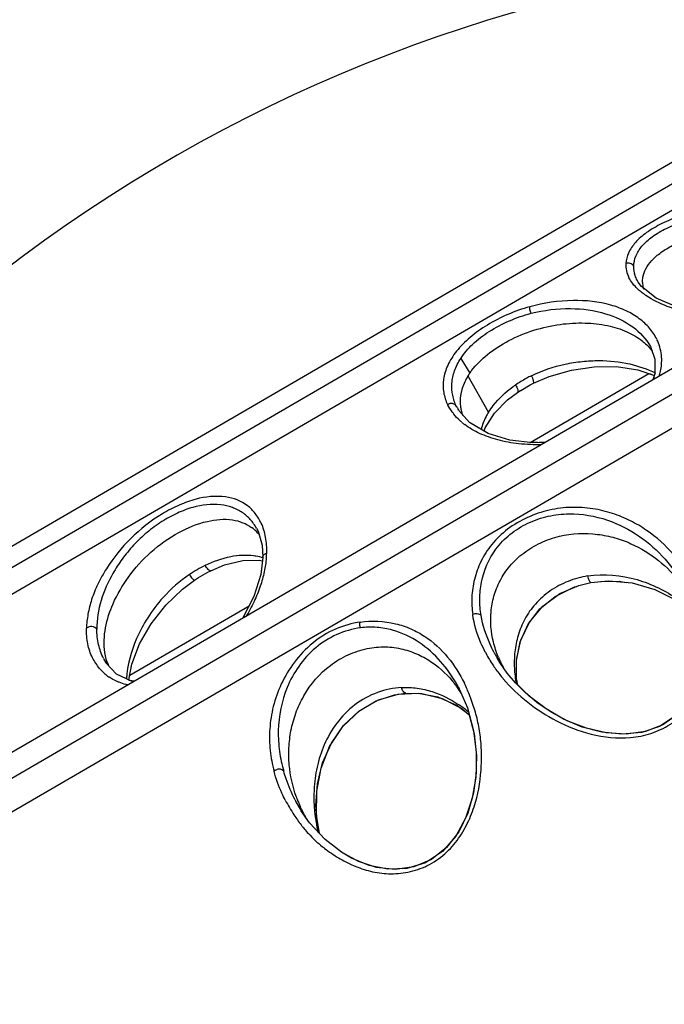
# Model space of a CAD drawing. Extents: x 1021 to 1441, y 202 to 499.
# Drawn here: x 1262 to 1271, y 356 to 369 of the extents above; entities that cross this region are included whole.
import ezdxf

# ---------------------------------------------------------------- set-up
doc = ezdxf.new("R2010")
doc.units = 0
doc.header["$LTSCALE"] = 5
doc.layers.get('0').update_dxf_attribs({"linetype": 'CONTINUOUS'})
doc.layers.add('機器', color=7, linetype='CONTINUOUS')

# ---------------------------------------------------------------- blocks, each defined once
blk = doc.blocks.new('SE87')
at = {"color": 7, "linetype": 'Continuous'}
for p, q in [((468.948, 427.572), (468.453, 427.864)), ((469.521, 427.401), (468.948, 427.572)), ((470.123, 427.33), (469.521, 427.401)), ((470.458, 427.342), (470.123, 427.33))]:
    blk.add_line(p, q, dxfattribs=at)
blk = doc.blocks.new('SE86')
blk.add_blockref('SE87', (0, 0))
blk = doc.blocks.new('SE85')
blk.add_blockref('SE86', (0, 0))
blk = doc.blocks.new('SE84')
blk.add_blockref('SE85', (0, 0))
blk = doc.blocks.new('SE107')
at = {"color": 7, "linetype": 'Continuous'}
for p, q in [((471.916, 423.667), (472.396, 423.677)), ((472.396, 423.677), (472.584, 423.644))]:
    blk.add_line(p, q, dxfattribs=at)
blk = doc.blocks.new('SE106')
blk.add_blockref('SE107', (0, 0))
blk = doc.blocks.new('SE105')
blk.add_blockref('SE106', (0, 0))
blk = doc.blocks.new('SE104')
blk.add_blockref('SE105', (0, 0))
blk = doc.blocks.new('SE111')
at = {"color": 7, "linetype": 'Continuous'}
for p, q in [((471.65, 423.642), (472.122, 423.687)), ((472.122, 423.687), (472.744, 423.63)), ((472.744, 423.63), (473.337, 423.457)), ((473.337, 423.457), (473.9, 423.174))]:
    blk.add_line(p, q, dxfattribs=at)
blk = doc.blocks.new('SE110')
blk.add_blockref('SE111', (0, 0))
blk = doc.blocks.new('SE109')
blk.add_blockref('SE110', (0, 0))
blk = doc.blocks.new('SE108')
blk.add_blockref('SE109', (0, 0))
blk = doc.blocks.new('SE123')
at = {"color": 7, "linetype": 'Continuous'}
for p, q in [((459.497, 421.057), (459.477, 421.067)), ((459.626, 421.04), (459.497, 421.057))]:
    blk.add_line(p, q, dxfattribs=at)
blk = doc.blocks.new('SE122')
blk.add_blockref('SE123', (0, 0))
blk = doc.blocks.new('SE121')
blk.add_blockref('SE122', (0, 0))
blk = doc.blocks.new('SE120')
blk.add_blockref('SE121', (0, 0))
blk = doc.blocks.new('SE127')
at = {"color": 7, "linetype": 'Continuous'}
for p, q in [((459.544, 421.044), (459.154, 421.222)), ((459.621, 421.036), (459.544, 421.044))]:
    blk.add_line(p, q, dxfattribs=at)
blk = doc.blocks.new('SE126')
blk.add_blockref('SE127', (0, 0))
blk = doc.blocks.new('SE125')
blk.add_blockref('SE126', (0, 0))
blk = doc.blocks.new('SE124')
blk.add_blockref('SE125', (0, 0))
blk = doc.blocks.new('SE131')
at = {"color": 7, "linetype": 'Continuous'}
for p, q in [((466.773, 420.727), (467.201, 420.72)), ((467.201, 420.72), (467.738, 420.587))]:
    blk.add_line(p, q, dxfattribs=at)
blk = doc.blocks.new('SE130')
blk.add_blockref('SE131', (0, 0))
blk = doc.blocks.new('SE129')
blk.add_blockref('SE130', (0, 0))
blk = doc.blocks.new('SE128')
blk.add_blockref('SE129', (0, 0))
blk = doc.blocks.new('SE147')
at = {"color": 7, "linetype": 'Continuous'}
for p, q in [((464.648, 416.867), (464.241, 417.306)), ((465.08, 416.532), (464.648, 416.867))]:
    blk.add_line(p, q, dxfattribs=at)
blk = doc.blocks.new('SE146')
blk.add_blockref('SE147', (0, 0))
blk = doc.blocks.new('SE145')
blk.add_blockref('SE146', (0, 0))
blk = doc.blocks.new('SE144')
blk.add_blockref('SE145', (0, 0))
blk = doc.blocks.new('SE155')
at = {"color": 7, "linetype": 'Continuous'}
for p, q in [((474.583, 421.959), (474.557, 421.439)), ((474.58, 421.99), (474.583, 421.959)), ((474.557, 421.439), (474.439, 420.945)), ((470.026, 420.648), (469.726, 420.945)), ((474.439, 420.945), (474.214, 420.492)), ((470.474, 420.311), (470.026, 420.648)), ((474.214, 420.492), (473.875, 420.114)), ((470.937, 420.04), (470.474, 420.311)), ((471.425, 419.832), (470.937, 420.04)), ((473.875, 420.114), (473.466, 419.845)), ((471.944, 419.695), (471.425, 419.832)), ((472.482, 419.642), (471.944, 419.695)), ((472.999, 419.689), (472.482, 419.642)), ((473.466, 419.845), (472.999, 419.689))]:
    blk.add_line(p, q, dxfattribs=at)
blk = doc.blocks.new('SE154')
blk.add_blockref('SE155', (0, 0))
blk = doc.blocks.new('SE153')
blk.add_blockref('SE154', (0, 0))
blk = doc.blocks.new('SE152')
blk.add_blockref('SE153', (0, 0))
blk = doc.blocks.new('SE159')
at = {"color": 7, "linetype": 'Continuous'}
for p, q in [((470.838, 423.35), (471.337, 423.566)), ((471.337, 423.566), (471.65, 423.643)), ((470.384, 423.021), (470.838, 423.35)), ((470.035, 422.6), (470.384, 423.021)), ((469.807, 422.119), (470.035, 422.6)), ((469.694, 421.606), (469.807, 422.119)), ((469.698, 421.061), (469.694, 421.606)), ((469.725, 420.938), (469.698, 421.061))]:
    blk.add_line(p, q, dxfattribs=at)
blk = doc.blocks.new('SE158')
blk.add_blockref('SE159', (0, 0))
blk = doc.blocks.new('SE157')
blk.add_blockref('SE158', (0, 0))
blk = doc.blocks.new('SE156')
blk.add_blockref('SE157', (0, 0))
blk = doc.blocks.new('SE163')
at = {"color": 7, "linetype": 'Continuous'}
for p, q in [((468.45, 420.156), (468.577, 419.655)), ((468.577, 419.655), (468.639, 419.074)), ((468.639, 419.074), (468.622, 418.511)), ((468.622, 418.511), (468.526, 417.956)), ((468.526, 417.956), (468.354, 417.431)), ((468.354, 417.431), (468.095, 416.954)), ((468.095, 416.954), (467.741, 416.547)), ((465.348, 416.375), (465.081, 416.535)), ((467.741, 416.547), (467.297, 416.254)), ((465.813, 416.18), (465.348, 416.375)), ((467.297, 416.254), (466.801, 416.101)), ((466.299, 416.083), (465.813, 416.18)), ((466.801, 416.101), (466.299, 416.083))]:
    blk.add_line(p, q, dxfattribs=at)
blk = doc.blocks.new('SE162')
blk.add_blockref('SE163', (0, 0))
blk = doc.blocks.new('SE161')
blk.add_blockref('SE162', (0, 0))
blk = doc.blocks.new('SE160')
blk.add_blockref('SE161', (0, 0))
blk = doc.blocks.new('SE167')
at = {"color": 7, "linetype": 'Continuous'}
for p, q in [((468.403, 420.334), (468.562, 419.734)), ((468.562, 419.734), (468.634, 419.168)), ((468.634, 419.168), (468.635, 418.627)), ((468.635, 418.627), (468.563, 418.092)), ((468.563, 418.092), (468.408, 417.564)), ((468.408, 417.564), (468.17, 417.071)), ((468.17, 417.071), (467.849, 416.651)), ((465.532, 416.287), (465.08, 416.532)), ((467.849, 416.651), (467.45, 416.335)), ((466.007, 416.129), (465.532, 416.287)), ((467.45, 416.335), (466.988, 416.141)), ((466.497, 416.073), (466.007, 416.129)), ((466.988, 416.141), (466.497, 416.073))]:
    blk.add_line(p, q, dxfattribs=at)
blk = doc.blocks.new('SE166')
blk.add_blockref('SE167', (0, 0))
blk = doc.blocks.new('SE165')
blk.add_blockref('SE166', (0, 0))
blk = doc.blocks.new('SE164')
blk.add_blockref('SE165', (0, 0))
blk = doc.blocks.new('SE179')
at = {"color": 7, "linetype": 'Continuous'}
for p, q in [((473.341, 429.532), (473.342, 429.143)), ((473.342, 429.143), (473.289, 428.989))]:
    blk.add_line(p, q, dxfattribs=at)
blk = doc.blocks.new('SE178')
blk.add_blockref('SE179', (0, 0))
blk = doc.blocks.new('SE177')
blk.add_blockref('SE178', (0, 0))
blk = doc.blocks.new('SE176')
blk.add_blockref('SE177', (0, 0))
blk = doc.blocks.new('SE183')
at = {"color": 7, "linetype": 'Continuous'}
for p, q in [((466.056, 420.547), (466.578, 420.7)), ((465.563, 420.265), (466.056, 420.547)), ((465.121, 419.845), (465.563, 420.265)), ((464.77, 419.321), (465.121, 419.845)), ((464.542, 418.743), (464.77, 419.321)), ((464.43, 418.14), (464.542, 418.743)), ((464.424, 417.503), (464.43, 418.14)), ((464.505, 417.022), (464.424, 417.503))]:
    blk.add_line(p, q, dxfattribs=at)
blk = doc.blocks.new('SE182')
blk.add_blockref('SE183', (0, 0))
blk = doc.blocks.new('SE181')
blk.add_blockref('SE182', (0, 0))
blk = doc.blocks.new('SE180')
blk.add_blockref('SE181', (0, 0))
blk = doc.blocks.new('SE187')
at = {"color": 7, "linetype": 'Continuous'}
for p, q in [((465.999, 420.524), (466.475, 420.683)), ((466.475, 420.683), (466.773, 420.727)), ((465.54, 420.25), (465.999, 420.524)), ((465.138, 419.869), (465.54, 420.25)), ((464.816, 419.406), (465.138, 419.869)), ((464.583, 418.886), (464.816, 419.406)), ((464.446, 418.33), (464.583, 418.886)), ((464.408, 417.758), (464.446, 418.33)), ((464.462, 417.174), (464.408, 417.758)), ((464.495, 417.032), (464.462, 417.174))]:
    blk.add_line(p, q, dxfattribs=at)
blk = doc.blocks.new('SE186')
blk.add_blockref('SE187', (0, 0))
blk = doc.blocks.new('SE185')
blk.add_blockref('SE186', (0, 0))
blk = doc.blocks.new('SE184')
blk.add_blockref('SE185', (0, 0))
blk = doc.blocks.new('SE195')
at = {"color": 7, "linetype": 'Continuous'}
for p, q in [((473.316, 429.048), (473.29, 428.989)), ((473.321, 429.107), (473.316, 429.048))]:
    blk.add_line(p, q, dxfattribs=at)
blk = doc.blocks.new('SE194')
blk.add_blockref('SE195', (0, 0))
blk = doc.blocks.new('SE193')
blk.add_blockref('SE194', (0, 0))
blk = doc.blocks.new('SE192')
blk.add_blockref('SE193', (0, 0))
blk = doc.blocks.new('SE199')
at = {"color": 7, "linetype": 'Continuous'}
for p, q in [((469.664, 421), (469.449, 421.254)), ((469.922, 420.741), (469.664, 421)), ((474.441, 420.953), (474.229, 420.512)), ((470.233, 420.479), (469.922, 420.741)), ((470.609, 420.22), (470.233, 420.479)), ((474.229, 420.512), (473.925, 420.152)), ((471.047, 419.986), (470.609, 420.22)), ((473.925, 420.152), (473.547, 419.888)), ((471.535, 419.8), (471.047, 419.986)), ((473.547, 419.888), (473.095, 419.711)), ((472.056, 419.678), (471.535, 419.8)), ((472.585, 419.641), (472.056, 419.678)), ((473.095, 419.711), (472.585, 419.641))]:
    blk.add_line(p, q, dxfattribs=at)
blk = doc.blocks.new('SE198')
blk.add_blockref('SE199', (0, 0))
blk = doc.blocks.new('SE197')
blk.add_blockref('SE198', (0, 0))
blk = doc.blocks.new('SE196')
blk.add_blockref('SE197', (0, 0))
blk = doc.blocks.new('SE203')
at = {"color": 7, "linetype": 'Continuous'}
for p, q in [((470.71, 423.273), (471.22, 423.526)), ((471.22, 423.526), (471.28, 423.541)), ((470.306, 422.945), (470.71, 423.273)), ((470, 422.543), (470.306, 422.945)), ((469.794, 422.079), (470, 422.543)), ((469.696, 421.586), (469.794, 422.079))]:
    blk.add_line(p, q, dxfattribs=at)
blk = doc.blocks.new('SE202')
blk.add_blockref('SE203', (0, 0))
blk = doc.blocks.new('SE201')
blk.add_blockref('SE202', (0, 0))
blk = doc.blocks.new('SE200')
blk.add_blockref('SE201', (0, 0))
blk = doc.blocks.new('SE215')
at = {"color": 7, "linetype": 'Continuous'}
for p, q in [((463.007, 424.303), (462.952, 423.857)), ((462.952, 423.857), (462.771, 423.273)), ((462.771, 423.273), (462.477, 422.698))]:
    blk.add_line(p, q, dxfattribs=at)
blk = doc.blocks.new('SE214')
blk.add_blockref('SE215', (0, 0))
blk = doc.blocks.new('SE213')
blk.add_blockref('SE214', (0, 0))
blk = doc.blocks.new('SE212')
blk.add_blockref('SE213', (0, 0))
blk = doc.blocks.new('SE227')
at = {"color": 7, "linetype": 'Continuous'}
for p, q in [((460.895, 423.468), (461.211, 423.705)), ((460.45, 423.042), (460.895, 423.468)), ((460.063, 422.552), (460.45, 423.042)), ((459.758, 422.027), (460.063, 422.552)), ((459.552, 421.488), (459.758, 422.027)), ((459.478, 421.074), (459.552, 421.488))]:
    blk.add_line(p, q, dxfattribs=at)
blk = doc.blocks.new('SE226')
blk.add_blockref('SE227', (0, 0))
blk = doc.blocks.new('SE225')
blk.add_blockref('SE226', (0, 0))
blk = doc.blocks.new('SE224')
blk.add_blockref('SE225', (0, 0))
blk = doc.blocks.new('SE231')
at = {"color": 7, "linetype": 'Continuous'}
for p, q in [((469.113, 428.11), (469.46, 428.461)), ((469.46, 428.461), (469.717, 428.653))]:
    blk.add_line(p, q, dxfattribs=at)
blk = doc.blocks.new('SE230')
blk.add_blockref('SE231', (0, 0))
blk = doc.blocks.new('SE229')
blk.add_blockref('SE230', (0, 0))
blk = doc.blocks.new('SE228')
blk.add_blockref('SE229', (0, 0))
blk = doc.blocks.new('SE239')
at = {"color": 7, "linetype": 'Continuous'}
for p, q in [((461.641, 423.955), (462.002, 424.107)), ((462.002, 424.107), (462.48, 424.223)), ((462.48, 424.223), (462.916, 424.231))]:
    blk.add_line(p, q, dxfattribs=at)
blk = doc.blocks.new('SE238')
blk.add_blockref('SE239', (0, 0))
blk = doc.blocks.new('SE237')
blk.add_blockref('SE238', (0, 0))
blk = doc.blocks.new('SE236')
blk.add_blockref('SE237', (0, 0))
blk = doc.blocks.new('SE243')
at = {"color": 7, "linetype": 'Continuous'}
for p, q in [((470.551, 429.077), (471.141, 429.247)), ((471.141, 429.247), (471.739, 429.334)), ((471.739, 429.334), (472.328, 429.339)), ((472.328, 429.339), (472.896, 429.255)), ((472.896, 429.255), (473.329, 429.105)), ((470.143, 428.901), (470.551, 429.077))]:
    blk.add_line(p, q, dxfattribs=at)
blk = doc.blocks.new('SE242')
blk.add_blockref('SE243', (0, 0))
blk = doc.blocks.new('SE241')
blk.add_blockref('SE242', (0, 0))
blk = doc.blocks.new('SE240')
blk.add_blockref('SE241', (0, 0))
blk = doc.blocks.new('SE247')
at = {"color": 7, "linetype": 'Continuous'}
for p, q in [((469.804, 428.71), (470.051, 428.854)), ((470.051, 428.854), (470.143, 428.901))]:
    blk.add_line(p, q, dxfattribs=at)
blk = doc.blocks.new('SE246')
blk.add_blockref('SE247', (0, 0))
blk = doc.blocks.new('SE245')
blk.add_blockref('SE246', (0, 0))
blk = doc.blocks.new('SE244')
blk.add_blockref('SE245', (0, 0))
blk = doc.blocks.new('SE255')
at = {"color": 7, "linetype": 'Continuous'}
for p, q in [((461.211, 423.705), (461.313, 423.771)), ((461.313, 423.771), (461.562, 423.914)), ((461.562, 423.914), (461.642, 423.955))]:
    blk.add_line(p, q, dxfattribs=at)
blk = doc.blocks.new('SE254')
blk.add_blockref('SE255', (0, 0))
blk = doc.blocks.new('SE253')
blk.add_blockref('SE254', (0, 0))
blk = doc.blocks.new('SE252')
blk.add_blockref('SE253', (0, 0))

msp = doc.modelspace()

# ---------------------------------------------------------------- linework, layer by layer
at = {"layer": '機器', "color": 7, "linetype": 'Continuous'}
for p, q in [((1273.703, 368.208), (1258.214, 359.196)), ((1273.381, 368.305), (1258.307, 359.534)), ((1277.491, 367.977), (1256.56, 355.799)), ((1258.359, 358.937), (1273.849, 367.95)), ((1277.888, 367.867), (1256.459, 355.4)), ((1259.267, 356.593), (1278.085, 367.542)), ((1270.288, 365.197), (1270.292, 365.19)), ((1270.288, 365.197), (1270.292, 365.19)), ((1270.335, 365.131), (1270.293, 365.189)), ((1270.529, 364.978), (1270.335, 365.131)), ((1270.827, 364.85), (1270.529, 364.978)), ((1270.453, 364.34), (1270.461, 364.326)), ((1270.461, 364.326), (1270.513, 364.173)), ((1267.954, 364.183), (1268.072, 363.987)), ((1268.32, 363.474), (1268.052, 363.949)), ((1268.869, 363.076), (1270.432, 363.986)), ((1270.44, 363.983), (1270.505, 363.956)), ((1268.914, 363.858), (1268.914, 363.858)), ((1268.7, 363.734), (1268.744, 363.763)), ((1267.926, 363.502), (1267.92, 363.512)), ((1267.92, 363.512), (1267.928, 363.498)), ((1268.069, 363.34), (1267.928, 363.498)), ((1268.277, 363.267), (1268.398, 363.462)), ((1268.265, 363.224), (1268.277, 363.267)), ((1269.052, 363.072), (1268.876, 363.08)), ((1269.063, 363.073), (1269.052, 363.072)), ((1265.263, 361.944), (1265.283, 361.905)), ((1265.263, 361.944), (1265.267, 361.935)), ((1265.283, 361.905), (1265.337, 361.719)), ((1265.337, 361.719), (1265.346, 361.559)), ((1265.3, 361.523), (1265.34, 361.513)), ((1264.663, 361.385), (1264.663, 361.385)), ((1269.667, 361.229), (1269.667, 361.229)), ((1263.592, 360.006), (1265.165, 360.922)), ((1263.269, 360.185), (1263.275, 360.175)), ((1263.27, 360.186), (1263.283, 360.164)), ((1263.275, 360.175), (1263.283, 360.164)), ((1263.419, 360.018), (1263.283, 360.164)), ((1268.431, 360.234), (1268.449, 360.205)), ((1268.433, 360.235), (1268.487, 360.145)), ((1268.449, 360.205), (1268.466, 360.177)), ((1268.477, 360.161), (1268.466, 360.177)), ((1268.566, 360.034), (1268.477, 360.161)), ((1268.706, 359.875), (1268.692, 359.944)), ((1267.131, 359.757), (1267.395, 359.77)), ((1267.229, 359.771), (1267.229, 359.771)), ((1267.395, 359.77), (1267.654, 359.719)), ((1267.919, 359.856), (1267.907, 359.878)), ((1267.919, 359.856), (1268.044, 359.574)), ((1267.654, 359.719), (1267.906, 359.605)), ((1267.711, 359.701), (1267.967, 359.568)), ((1267.906, 359.605), (1268.067, 359.486)), ((1267.967, 359.568), (1268.067, 359.484)), ((1265.841, 358.241), (1265.822, 358.273)), ((1265.822, 358.273), (1265.871, 358.193)), ((1265.963, 358.061), (1265.849, 358.224))]:
    msp.add_line(p, q, dxfattribs=at)
for centre, radius, start, end in [((1274.305, 349.256), 20.292, 358.0397, 182.1615), ((1270.681, 365.424), 0.454, 207.3763, 208.2301), ((1270.692, 365.43), 0.467, 208.2341, 209.9198), ((1270.681, 365.191), 0.332, 181.0036, 193.9915), ((1270.688, 365.193), 0.34, 193.9962, 196.5261), ((1270.956, 365.836), 0.997, 235.3466, 235.736), ((1269.903, 363.836), 0.727, 41.436, 42.6102), ((1269.921, 363.851), 0.704, 37.2699, 41.4515), ((1269.966, 364.157), 0.636, 6.5764, 25.8967), ((1269.963, 364.157), 0.639, 5.4701, 6.5772), ((1269.961, 364.156), 0.641, 3.8772, 5.4697), ((1268.847, 363.464), 0.936, 146.0156, 147.1148), ((1268.777, 363.51), 0.851, 142.9862, 145.9713), ((1269.679, 362.35), 1.79, 118.8774, 124.0389), ((1269.728, 362.261), 1.892, 117.0718, 118.9016), ((1269.731, 362.256), 1.898, 116.4428, 117.0729), ((1269.527, 362.586), 1.51, 124.2937, 125.9247), ((1268.341, 363.85), 0.625, 206.1618, 207.1409), ((1268.498, 363.849), 0.67, 206.5103, 207.4195), ((1268.503, 363.851), 0.674, 207.4199, 208.3328), ((1268.51, 363.855), 0.682, 208.3348, 210.155), ((1268.479, 363.616), 0.533, 175.8664, 186.8283), ((1268.466, 363.615), 0.52, 186.8983, 192.7533), ((1268.476, 363.618), 0.531, 192.7839, 200.5881), ((1268.471, 363.926), 0.772, 229.5792, 232.3332), ((1268.497, 363.959), 0.814, 232.3147, 232.9344), ((1264.884, 361.518), 0.538, 42.3326, 54.43), ((1264.875, 361.51), 0.549, 39.786, 42.3355), ((1263.302, 361.755), 2.1, 354.5407, 356.1359), ((1265.408, 359.805), 1.842, 116.386, 124.0005), ((1270.109, 361.215), 1.941, 207.9437, 209.508), ((1263.898, 360.554), 0.729, 206.5552, 207.8266), ((1263.887, 360.548), 0.717, 207.8235, 210.4074), ((1263.985, 360.406), 0.727, 197.2707, 198.175), ((1263.979, 360.404), 0.72, 198.1753, 198.9493), ((1263.965, 360.399), 0.705, 198.9393, 202.9527), ((1269.927, 361.176), 1.863, 213.1743, 214.1962), ((1270.226, 361.281), 2.076, 209.492, 210.2403), ((1269.917, 360.844), 1.584, 202.1988, 203.4894), ((1269.951, 360.858), 1.621, 203.489, 204.6476), ((1270.023, 360.892), 1.701, 204.6684, 208.2475), ((1263.639, 360.451), 0.568, 228.7573, 235.1179), ((1269.986, 361.215), 1.934, 214.1932, 214.7084), ((1270.044, 361.257), 2.006, 214.7262, 219.3459), ((1263.653, 360.47), 0.591, 235.0861, 236.0244), ((1266.001, 358.91), 2.233, 24.0495, 26.3037), ((1270.089, 361.293), 2.063, 219.3296, 220.2296), ((1266.653, 358.934), 1.553, 37.0269, 38.051), ((1266.63, 358.916), 1.582, 36.1125, 37.0272), ((1266.573, 358.875), 1.652, 32.8651, 36.0949), ((1264.332, 358.299), 4.007, 20.7976, 22.2989), ((1264.982, 358.549), 3.311, 20.2998, 20.7576), ((1267.099, 358.402), 1.472, 55.1984, 55.9942), ((1267.047, 358.329), 1.562, 49.5366, 55.1452), ((1267.577, 359.293), 2.032, 207.3126, 210.18), ((1267.462, 358.998), 1.778, 199.4559, 200.6804), ((1267.486, 359.007), 1.803, 200.682, 202.4736), ((1267.512, 359.017), 1.83, 202.4724, 203.7652), ((1267.532, 359.026), 1.853, 203.765, 204.9101), ((1267.547, 359.033), 1.869, 204.9093, 205.4465), ((1267.582, 359.05), 1.909, 205.4563, 208.6649), ((1267.253, 359.115), 1.772, 217.6324, 218.7651), ((1267.194, 359.068), 1.697, 218.766, 219.8392), ((1267.269, 359.15), 1.807, 231.0231, 232.151)]:
    msp.add_arc(centre, radius, start, end, dxfattribs=at)
for points, knots in [([(1273.187, 365.67), (1273.141, 365.764), (1273.02, 365.889), (1272.822, 366.01), (1272.562, 366.121), (1272.261, 366.189), (1271.934, 366.218), (1271.665, 366.218), (1271.389, 366.193), (1271.114, 366.143), (1270.85, 366.067), (1270.611, 365.97), (1270.41, 365.854), (1270.257, 365.724), (1270.16, 365.584), (1270.133, 365.483), (1270.13, 365.436)], [0, 0, 0, 0, 0.08898, 0.141013, 0.198416, 0.328891, 0.401472, 0.478055, 0.557407, 0.637655, 0.716266, 0.790438, 0.856938, 0.913395, 0.960102, 1, 1, 1, 1]), ([(1270.234, 365.4), (1270.235, 365.444), (1270.256, 365.54), (1270.342, 365.675), (1270.482, 365.799), (1270.669, 365.906), (1270.892, 365.994), (1271.221, 366.082), (1271.643, 366.128), (1272.124, 366.092), (1272.487, 365.998), (1272.732, 365.887), (1272.924, 365.767), (1273.042, 365.648), (1273.093, 365.558)], [0, 0, 0, 0, 0.040401, 0.086814, 0.142629, 0.208296, 0.281359, 0.358865, 0.516063, 0.663482, 0.794491, 0.853046, 0.906685, 1, 1, 1, 1]), ([(1270.355, 365.256), (1270.362, 365.294), (1270.392, 365.374), (1270.474, 365.484), (1270.596, 365.588), (1270.752, 365.682), (1270.935, 365.764), (1271.208, 365.854), (1271.569, 365.922), (1271.995, 365.934), (1272.387, 365.886), (1272.723, 365.788), (1272.916, 365.683), (1272.995, 365.622)], [0, 0, 0, 0, 0.039633, 0.085414, 0.139455, 0.201846, 0.27072, 0.344085, 0.496001, 0.64353, 0.778659, 0.898027, 1, 1, 1, 1]), ([(1270.13, 365.436), (1270.128, 365.404), (1270.133, 365.339), (1270.156, 365.277), (1270.171, 365.248)], [0, 0, 0, 0, 0.498069, 1, 1, 1, 1]), ([(1270.234, 365.4), (1270.223, 365.415), (1270.19, 365.441), (1270.149, 365.441), (1270.13, 365.436)], [0, 0, 0, 0, 0.497486, 1, 1, 1, 1]), ([(1270.237, 365.151), (1270.231, 365.159), (1270.206, 365.189), (1270.185, 365.223), (1270.171, 365.248)], [0, 0, 0, 0, 0.258234, 1, 1, 1, 1]), ([(1270.319, 365.07), (1270.311, 365.076), (1270.283, 365.102), (1270.256, 365.129), (1270.237, 365.151)], [0, 0, 0, 0, 0.258476, 1, 1, 1, 1]), ([(1270.389, 365.016), (1270.383, 365.021), (1270.359, 365.038), (1270.336, 365.056), (1270.319, 365.07)], [0, 0, 0, 0, 0.256079, 1, 1, 1, 1]), ([(1270.788, 364.83), (1270.75, 364.842), (1270.614, 364.89), (1270.482, 364.953), (1270.395, 365.012)], [0, 0, 0, 0, 0.27196, 1, 1, 1, 1]), ([(1268.864, 364.865), (1268.765, 364.837), (1268.572, 364.77), (1268.307, 364.633), (1268.079, 364.47), (1267.899, 364.292), (1267.778, 364.103), (1267.72, 363.915), (1267.72, 363.734), (1267.757, 363.625), (1267.78, 363.574)], [0, 0, 0, 0, 0.162445, 0.321306, 0.470137, 0.603954, 0.719781, 0.820347, 0.911536, 1, 1, 1, 1]), ([(1268.881, 364.778), (1268.874, 364.794), (1268.865, 364.822), (1268.861, 364.853), (1268.864, 364.865)], [0, 0, 0, 0, 0.574956, 1, 1, 1, 1]), ([(1270.538, 364.435), (1270.513, 364.487), (1270.446, 364.588), (1270.307, 364.716), (1270.133, 364.818), (1269.844, 364.924), (1269.408, 364.969), (1269.049, 364.916), (1268.864, 364.865)], [0, 0, 0, 0, 0.09418, 0.193778, 0.30147, 0.419118, 0.689395, 1, 1, 1, 1]), ([(1268.881, 364.778), (1269.051, 364.821), (1269.382, 364.862), (1269.847, 364.801), (1270.221, 364.629), (1270.397, 364.441), (1270.453, 364.34)], [0, 0, 0, 0, 0.301916, 0.570566, 0.799672, 1, 1, 1, 1]), ([(1267.954, 364.183), (1267.998, 364.251), (1268.113, 364.383), (1268.412, 364.609), (1268.687, 364.727), (1268.881, 364.778)], [0, 0, 0, 0, 0.217181, 0.46304, 1, 1, 1, 1]), ([(1268.097, 364.023), (1268.157, 364.102), (1268.31, 364.251), (1268.59, 364.43), (1268.915, 364.564), (1269.255, 364.64), (1269.582, 364.659), (1269.88, 364.626), (1270.137, 364.548), (1270.283, 364.462), (1270.345, 364.414)], [0, 0, 0, 0, 0.120008, 0.256298, 0.400859, 0.543366, 0.676431, 0.796976, 0.904402, 1, 1, 1, 1]), ([(1270.345, 364.414), (1270.354, 364.407), (1270.386, 364.38), (1270.417, 364.351), (1270.438, 364.328)], [0, 0, 0, 0, 0.25482, 1, 1, 1, 1]), ([(1267.899, 363.55), (1267.876, 363.596), (1267.841, 363.696), (1267.831, 363.858), (1267.867, 364.026), (1267.921, 364.132), (1267.954, 364.183)], [0, 0, 0, 0, 0.234441, 0.471882, 0.723085, 1, 1, 1, 1]), ([(1270.57, 363.949), (1270.576, 363.97), (1270.598, 364.052), (1270.605, 364.138), (1270.601, 364.2)], [0, 0, 0, 0, 0.261638, 1, 1, 1, 1]), ([(1268.886, 363.955), (1269.026, 364.024), (1269.25, 364.099), (1269.552, 364.147), (1269.838, 364.162), (1270.169, 364.128), (1270.413, 364.043), (1270.521, 363.989)], [0, 0, 0, 0, 0.277497, 0.413527, 0.544308, 0.785651, 1, 1, 1, 1]), ([(1268.062, 363.972), (1268.029, 363.922), (1267.976, 363.82), (1267.951, 363.708), (1267.948, 363.655)], [0, 0, 0, 0, 0.529429, 1, 1, 1, 1]), ([(1268.914, 363.858), (1268.917, 363.86), (1268.917, 363.874), (1268.912, 363.893), (1268.902, 363.923), (1268.892, 363.944), (1268.886, 363.955)], [0, 0, 0, 0, 0.101539, 0.317945, 0.632025, 1, 1, 1, 1]), ([(1268.322, 363.475), (1268.341, 363.505), (1268.43, 363.632), (1268.545, 363.739), (1268.642, 363.808)], [0, 0, 0, 0, 0.23006, 1, 1, 1, 1]), ([(1268.677, 363.833), (1268.683, 363.824), (1268.694, 363.805), (1268.705, 363.777), (1268.71, 363.752), (1268.705, 363.737), (1268.7, 363.734)], [0, 0, 0, 0, 0.304486, 0.609176, 0.85037, 1, 1, 1, 1]), ([(1267.899, 363.55), (1267.887, 363.568), (1267.847, 363.598), (1267.798, 363.586), (1267.78, 363.574)], [0, 0, 0, 0, 0.495525, 1, 1, 1, 1]), ([(1267.863, 363.45), (1267.856, 363.459), (1267.828, 363.496), (1267.802, 363.535), (1267.785, 363.565)], [0, 0, 0, 0, 0.253706, 1, 1, 1, 1]), ([(1267.97, 363.339), (1267.96, 363.347), (1267.922, 363.382), (1267.887, 363.42), (1267.863, 363.45)], [0, 0, 0, 0, 0.256412, 1, 1, 1, 1]), ([(1268.32, 363.474), (1268.309, 363.455), (1268.267, 363.383), (1268.237, 363.305), (1268.222, 363.245)], [0, 0, 0, 0, 0.263655, 1, 1, 1, 1]), ([(1269.024, 363.046), (1268.922, 363.043), (1268.725, 363.049), (1268.449, 363.101), (1268.208, 363.185), (1268.067, 363.264), (1268.006, 363.31)], [0, 0, 0, 0, 0.286734, 0.54898, 0.786527, 1, 1, 1, 1]), ([(1265.326, 362.011), (1265.303, 362.055), (1265.252, 362.139), (1265.111, 362.287), (1264.831, 362.388), (1264.513, 362.351), (1264.238, 362.252), (1263.937, 362.096), (1263.596, 361.826), (1263.327, 361.493), (1263.171, 361.213), (1263.088, 361.011), (1263.038, 360.816), (1263.025, 360.688), (1263.022, 360.626)], [0, 0, 0, 0, 0.044069, 0.087421, 0.180638, 0.296862, 0.366196, 0.441182, 0.59901, 0.750807, 0.820545, 0.885364, 0.944806, 1, 1, 1, 1]), ([(1265.263, 361.944), (1265.24, 361.985), (1265.185, 362.062), (1265.077, 362.157), (1264.943, 362.224), (1264.723, 362.275), (1264.469, 362.243), (1264.214, 362.145), (1264.011, 362.034), (1263.817, 361.892), (1263.642, 361.725), (1263.491, 361.542), (1263.269, 361.2), (1263.156, 360.868), (1263.159, 360.613)], [0, 0, 0, 0, 0.045126, 0.090212, 0.137087, 0.18772, 0.30588, 0.375416, 0.450228, 0.527987, 0.606265, 0.682451, 0.75515, 1, 1, 1, 1]), ([(1271.014, 361.209), (1270.945, 361.349), (1270.77, 361.614), (1270.472, 361.882), (1270.191, 362.048), (1269.953, 362.146), (1269.692, 362.209), (1269.41, 362.228), (1269.116, 362.192), (1268.829, 362.095), (1268.569, 361.942), (1268.36, 361.743), (1268.214, 361.514), (1268.128, 361.276), (1268.093, 361.037), (1268.102, 360.881), (1268.112, 360.805)], [0, 0, 0, 0, 0.111911, 0.225944, 0.285087, 0.34629, 0.410303, 0.47775, 0.548652, 0.621799, 0.694478, 0.763689, 0.827955, 0.887928, 0.9449, 1, 1, 1, 1]), ([(1268.223, 360.792), (1268.211, 360.864), (1268.198, 361.011), (1268.229, 361.317), (1268.359, 361.626), (1268.6, 361.873), (1268.837, 362.02), (1269.103, 362.112), (1269.46, 362.152), (1269.883, 362.079), (1270.314, 361.856), (1270.659, 361.549), (1270.833, 361.301), (1270.905, 361.171)], [0, 0, 0, 0, 0.055921, 0.113077, 0.235329, 0.303373, 0.374983, 0.44735, 0.517682, 0.648689, 0.769954, 0.885969, 1, 1, 1, 1]), ([(1263.265, 360.305), (1263.233, 360.52), (1263.317, 360.886), (1263.571, 361.317), (1263.862, 361.642), (1264.218, 361.895), (1264.586, 362.047), (1264.885, 362.075), (1265.081, 362.024), (1265.161, 361.98), (1265.197, 361.955)], [0, 0, 0, 0, 0.22023, 0.357033, 0.507502, 0.659483, 0.796203, 0.908202, 0.955853, 1, 1, 1, 1]), ([(1265.397, 361.613), (1265.4, 361.684), (1265.392, 361.821), (1265.352, 361.952), (1265.326, 362.011)], [0, 0, 0, 0, 0.523279, 1, 1, 1, 1]), ([(1268.385, 360.445), (1268.353, 360.574), (1268.335, 360.78), (1268.386, 361.052), (1268.467, 361.259), (1268.598, 361.456), (1268.781, 361.627), (1269.005, 361.76), (1269.33, 361.874), (1269.671, 361.887), (1269.985, 361.824), (1270.263, 361.722), (1270.568, 361.534), (1270.766, 361.333), (1270.851, 361.225)], [0, 0, 0, 0, 0.109633, 0.167027, 0.22732, 0.29167, 0.360591, 0.432629, 0.50521, 0.642946, 0.707473, 0.769256, 0.886842, 1, 1, 1, 1]), ([(1264.589, 361.455), (1264.695, 361.507), (1264.902, 361.584), (1265.125, 361.597), (1265.225, 361.584)], [0, 0, 0, 0, 0.539579, 1, 1, 1, 1]), ([(1265.225, 361.584), (1265.235, 361.582), (1265.276, 361.576), (1265.316, 361.567), (1265.346, 361.558)], [0, 0, 0, 0, 0.256333, 1, 1, 1, 1]), ([(1265.346, 361.559), (1265.346, 361.572), (1265.357, 361.6), (1265.384, 361.611), (1265.397, 361.613)], [0, 0, 0, 0, 0.483395, 1, 1, 1, 1]), ([(1264.663, 361.385), (1264.658, 361.383), (1264.643, 361.386), (1264.624, 361.402), (1264.605, 361.426), (1264.594, 361.445), (1264.589, 361.455)], [0, 0, 0, 0, 0.147839, 0.388935, 0.694483, 1, 1, 1, 1]), ([(1265.392, 361.555), (1265.386, 361.493), (1265.368, 361.366), (1265.315, 361.172), (1265.233, 360.973), (1265.162, 360.842), (1265.122, 360.776)], [0, 0, 0, 0, 0.223418, 0.463655, 0.723178, 1, 1, 1, 1]), ([(1264.378, 361.332), (1264.251, 361.246), (1264.05, 361.069), (1263.826, 360.774), (1263.637, 360.423), (1263.559, 360.139), (1263.548, 359.957)], [0, 0, 0, 0, 0.27767, 0.479602, 0.668261, 1, 1, 1, 1]), ([(1264.378, 361.332), (1264.384, 361.323), (1264.397, 361.305), (1264.417, 361.28), (1264.432, 361.266), (1264.445, 361.258), (1264.448, 361.26)], [0, 0, 0, 0, 0.327489, 0.652705, 0.893676, 1, 1, 1, 1]), ([(1269.629, 361.315), (1269.843, 361.35), (1270.275, 361.308), (1270.654, 361.119), (1270.818, 361.006)], [0, 0, 0, 0, 0.52031, 1, 1, 1, 1]), ([(1269.629, 361.315), (1269.541, 361.301), (1269.366, 361.253), (1269.13, 361.127), (1268.934, 360.955), (1268.792, 360.753), (1268.705, 360.536), (1268.661, 360.316), (1268.655, 360.099), (1268.673, 359.956), (1268.686, 359.887)], [0, 0, 0, 0, 0.139712, 0.279494, 0.414546, 0.541686, 0.661859, 0.777137, 0.889312, 1, 1, 1, 1]), ([(1269.667, 361.229), (1269.664, 361.228), (1269.656, 361.238), (1269.648, 361.255), (1269.638, 361.282), (1269.632, 361.303), (1269.629, 361.315)], [0, 0, 0, 0, 0.098508, 0.312943, 0.627273, 1, 1, 1, 1]), ([(1268.224, 360.792), (1268.21, 360.805), (1268.171, 360.822), (1268.131, 360.814), (1268.112, 360.805)], [0, 0, 0, 0, 0.480418, 1, 1, 1, 1]), ([(1268.277, 360.312), (1268.257, 360.351), (1268.182, 360.507), (1268.13, 360.676), (1268.112, 360.805)], [0, 0, 0, 0, 0.251604, 1, 1, 1, 1]), ([(1266.629, 360.706), (1266.518, 360.69), (1266.294, 360.626), (1265.995, 360.443), (1265.755, 360.189), (1265.583, 359.901), (1265.476, 359.601), (1265.43, 359.303), (1265.436, 359.015), (1265.471, 358.829), (1265.494, 358.74)], [0, 0, 0, 0, 0.131359, 0.269842, 0.407417, 0.538466, 0.662092, 0.779063, 0.89113, 1, 1, 1, 1]), ([(1266.633, 360.63), (1266.631, 360.636), (1266.624, 360.661), (1266.624, 360.687), (1266.629, 360.705)], [0, 0, 0, 0, 0.258459, 1, 1, 1, 1]), ([(1266.629, 360.706), (1266.782, 360.728), (1267.016, 360.718), (1267.298, 360.624), (1267.542, 360.49), (1267.796, 360.254), (1267.942, 360.022), (1268.003, 359.9)], [0, 0, 0, 0, 0.272812, 0.399362, 0.521487, 0.759726, 1, 1, 1, 1]), ([(1268.394, 360.305), (1268.374, 360.344), (1268.298, 360.498), (1268.245, 360.665), (1268.223, 360.792)], [0, 0, 0, 0, 0.251521, 1, 1, 1, 1]), ([(1263.102, 360.235), (1263.073, 360.293), (1263.031, 360.422), (1263.021, 360.557), (1263.022, 360.626)], [0, 0, 0, 0, 0.481186, 1, 1, 1, 1]), ([(1263.159, 360.613), (1263.144, 360.632), (1263.095, 360.658), (1263.042, 360.642), (1263.022, 360.626)], [0, 0, 0, 0, 0.496078, 1, 1, 1, 1]), ([(1263.247, 360.229), (1263.218, 360.286), (1263.174, 360.412), (1263.159, 360.545), (1263.159, 360.613)], [0, 0, 0, 0, 0.483513, 1, 1, 1, 1]), ([(1266.633, 360.63), (1266.419, 360.604), (1266.102, 360.458), (1265.812, 360.134), (1265.614, 359.772), (1265.537, 359.378), (1265.559, 359.003), (1265.597, 358.825), (1265.622, 358.739)], [0, 0, 0, 0, 0.267228, 0.404289, 0.534924, 0.775456, 0.888961, 1, 1, 1, 1]), ([(1267.907, 359.878), (1267.845, 359.989), (1267.7, 360.197), (1267.414, 360.455), (1267.115, 360.596), (1266.848, 360.644), (1266.705, 360.64), (1266.633, 360.63)], [0, 0, 0, 0, 0.241932, 0.482276, 0.729723, 0.861133, 1, 1, 1, 1]), ([(1268.514, 359.96), (1268.706, 359.733), (1269.083, 359.442), (1269.675, 359.204), (1270.11, 359.159), (1270.464, 359.228), (1270.714, 359.345), (1270.923, 359.515), (1271.071, 359.726), (1271.162, 359.953), (1271.21, 360.182), (1271.225, 360.408), (1271.212, 360.557), (1271.202, 360.629)], [0, 0, 0, 0, 0.229445, 0.354676, 0.488769, 0.559154, 0.629907, 0.698785, 0.764159, 0.826208, 0.885826, 0.943611, 1, 1, 1, 1]), ([(1263.291, 360.191), (1263.288, 360.2), (1263.277, 360.237), (1263.27, 360.276), (1263.265, 360.305)], [0, 0, 0, 0, 0.245882, 1, 1, 1, 1]), ([(1265.786, 358.406), (1265.739, 358.54), (1265.691, 358.755), (1265.686, 359.05), (1265.712, 359.279), (1265.776, 359.511), (1265.92, 359.822), (1266.155, 360.1), (1266.464, 360.281), (1266.713, 360.365), (1266.959, 360.389), (1267.189, 360.357), (1267.396, 360.284), (1267.64, 360.146), (1267.791, 359.999), (1267.876, 359.891)], [0, 0, 0, 0, 0.114433, 0.173663, 0.234797, 0.298544, 0.365549, 0.507783, 0.58045, 0.650377, 0.715835, 0.776783, 0.834614, 0.890577, 1, 1, 1, 1]), ([(1263.452, 359.913), (1263.44, 359.917), (1263.395, 359.936), (1263.352, 359.96), (1263.322, 359.98)], [0, 0, 0, 0, 0.256187, 1, 1, 1, 1]), ([(1263.576, 359.877), (1263.565, 359.879), (1263.523, 359.888), (1263.482, 359.901), (1263.452, 359.913)], [0, 0, 0, 0, 0.256476, 1, 1, 1, 1]), ([(1267.173, 359.843), (1267.066, 359.837), (1266.846, 359.791), (1266.549, 359.628), (1266.311, 359.385), (1266.148, 359.098), (1266.053, 358.799), (1266.003, 358.406), (1266.032, 358.112), (1266.075, 357.927)], [0, 0, 0, 0, 0.128124, 0.263175, 0.398717, 0.529137, 0.653327, 0.772079, 1, 1, 1, 1]), ([(1267.173, 359.843), (1267.242, 359.847), (1267.38, 359.841), (1267.639, 359.782), (1267.817, 359.694), (1267.922, 359.622)], [0, 0, 0, 0, 0.264217, 0.517416, 1, 1, 1, 1]), ([(1267.229, 359.771), (1267.223, 359.771), (1267.21, 359.777), (1267.189, 359.801), (1267.178, 359.826), (1267.173, 359.843)], [0, 0, 0, 0, 0.177001, 0.425881, 1, 1, 1, 1]), ([(1266.16, 357.723), (1266.218, 357.678), (1266.341, 357.594), (1266.543, 357.49), (1266.765, 357.414), (1267.008, 357.379), (1267.265, 357.401), (1267.522, 357.485), (1267.751, 357.642), (1267.932, 357.849), (1268.064, 358.083), (1268.181, 358.402), (1268.229, 358.729), (1268.229, 359.046), (1268.206, 359.273), (1268.159, 359.491), (1268.113, 359.63), (1268.088, 359.698)], [0, 0, 0, 0, 0.056334, 0.114014, 0.173508, 0.235546, 0.3009, 0.369533, 0.440244, 0.510576, 0.578955, 0.644904, 0.769936, 0.829782, 0.888007, 0.944634, 1, 1, 1, 1]), ([(1265.622, 358.739), (1265.615, 358.748), (1265.596, 358.762), (1265.548, 358.774), (1265.511, 358.756), (1265.494, 358.74)], [0, 0, 0, 0, 0.242, 0.489235, 1, 1, 1, 1]), ([(1265.642, 358.357), (1265.627, 358.388), (1265.567, 358.511), (1265.52, 358.64), (1265.494, 358.74)], [0, 0, 0, 0, 0.249224, 1, 1, 1, 1]), ([(1265.773, 358.361), (1265.726, 358.451), (1265.672, 358.577), (1265.631, 358.706), (1265.622, 358.739)], [0, 0, 0, 0, 0.748662, 1, 1, 1, 1]), ([(1265.892, 357.981), (1265.909, 357.96), (1265.984, 357.875), (1266.066, 357.798), (1266.132, 357.745)], [0, 0, 0, 0, 0.248288, 1, 1, 1, 1])]:
    msp.add_open_spline(points, degree=3, knots=knots, dxfattribs=at)
for points in [[(1270.252, 365.276), (1270.239, 365.316), (1270.232, 365.358), (1270.234, 365.4)], [(1270.278, 365.215), (1270.268, 365.235), (1270.259, 365.255), (1270.252, 365.276)], [(1270.349, 365.185), (1270.348, 365.209), (1270.35, 365.233), (1270.355, 365.256)], [(1268.45, 360.245), (1268.424, 360.31), (1268.402, 360.377), (1268.385, 360.445)], [(1268.277, 360.312), (1268.304, 360.258), (1268.335, 360.206), (1268.367, 360.156)], [(1263.195, 360.096), (1263.16, 360.139), (1263.13, 360.186), (1263.102, 360.235)], [(1263.265, 360.024), (1263.24, 360.046), (1263.217, 360.071), (1263.195, 360.096)], [(1265.642, 358.357), (1265.678, 358.292), (1265.716, 358.227), (1265.757, 358.165)], [(1265.757, 358.165), (1265.786, 358.12), (1265.817, 358.076), (1265.85, 358.033)]]:
    msp.add_open_spline(points, degree=3, dxfattribs=at)

# ---------------------------------------------------------------- block references
at = {"layer": '機器', "xscale": 0.5, "yscale": 0.5, "zscale": 0.5}
for name in ['SE240', 'SE176', 'SE192', 'SE244', 'SE228', 'SE84', 'SE236', 'SE212', 'SE252', 'SE224', 'SE156', 'SE108', 'SE104', 'SE200', 'SE152', 'SE196', 'SE124', 'SE120', 'SE184', 'SE128', 'SE180', 'SE164', 'SE160', 'SE144']:
    msp.add_blockref(name, (1033.842, 149.407), dxfattribs=at)

doc.saveas('drawing.dxf')
